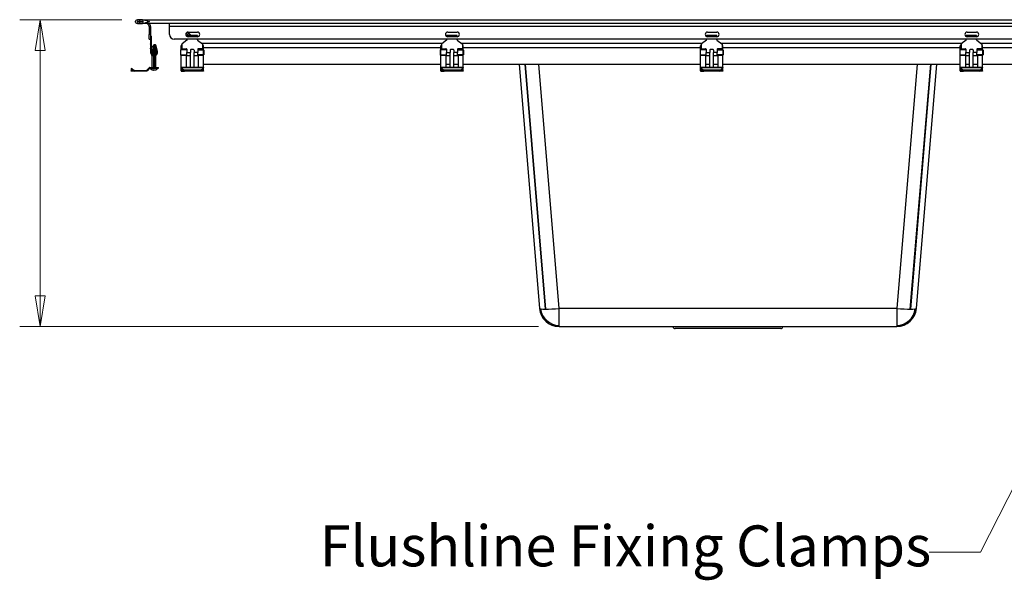
# Model space of a CAD drawing. Units: millimetres. Extents: x 2 to 158, y 28 to 150.
# Drawn here: x 63 to 111, y 28 to 55 of the extents above; entities that cross this region are included whole.
import ezdxf

# ---------------------------------------------------------------- set-up
doc = ezdxf.new("R2010")
doc.units = ezdxf.units.MM
for name, color, linetype, lineweight in [('Dimensions(DATA)', 7, 'Continuous', 18), ('Symbols(ISO)', 7, 'Continuous', 25), ('Visible Edges(DATA)', 7, 'Continuous', 25), ('Visible Tangent Edges(DATA)', 7, 'Continuous', 25)]:
    doc.layers.add(name, color=color, linetype=linetype, lineweight=lineweight)
doc.styles.add('DATA layout', font='ARIAL.TTF')

# ---------------------------------------------------------------- blocks, each defined once
blk = doc.blocks.new('Leader Text1')
at = {"layer": 'Symbols(ISO)', "color": 7, "linetype": 'Continuous', "lineweight": 18}
for p, q in [((121.872, 52.532), (120.858, 51.085)), ((121.081, 50.972), (121.872, 52.532)), ((121.304, 50.859), (121.872, 52.532)), ((120.858, 51.085), (121.304, 50.859)), ((121.081, 50.972), (109.938, 28.999)), ((109.938, 28.999), (107.438, 28.999))]:
    blk.add_line(p, q, dxfattribs=at)
at = {"layer": 'Symbols(ISO)', "color": 7, "linetype": 'Continuous', "lineweight": 18, "flags": 128}
blk.add_lwpolyline([(121.304, 50.859), (121.872, 52.532)], dxfattribs=at)
at = {"layer": 'Symbols(ISO)', "color": 7}
blk.add_solid([(121.304, 50.859), (121.872, 52.532), (120.858, 51.085), (121.304, 50.859)], dxfattribs=at)
at = {"layer": 'Symbols(ISO)', "color": 250, "insert": (77.623, 27.688), "char_height": 2, "attachment_point": 7, "style": 'DATA layout'}
blk.add_mtext('Flushline Fixing Clamps', dxfattribs=at)

msp = doc.modelspace()

# ---------------------------------------------------------------- linework, layer by layer
at = {"layer": 'Dimensions(DATA)', "color": 250, "linetype": 'Continuous', "lineweight": 18}
for p, q in [((67.945, 55.041), (62.945, 55.041)), ((63.945, 55.041), (63.695, 53.541)), ((63.945, 53.541), (63.945, 55.041)), ((64.195, 53.541), (63.945, 55.041)), ((63.695, 53.541), (64.195, 53.541)), ((63.945, 53.541), (63.945, 41.541)), ((63.695, 41.541), (63.945, 40.041)), ((64.195, 41.541), (63.695, 41.541)), ((63.945, 41.541), (63.945, 40.041)), ((63.945, 40.041), (64.195, 41.541)), ((88.329, 40.041), (62.945, 40.041))]:
    msp.add_line(p, q, dxfattribs=at)
at = {"layer": 'Dimensions(DATA)', "color": 250, "linetype": 'Continuous', "lineweight": 18, "flags": 128}
for points in [[(64.195, 53.541), (63.945, 55.041)], [(63.695, 41.541), (63.945, 40.041)]]:
    msp.add_lwpolyline(points, dxfattribs=at)
at = {"layer": 'Dimensions(DATA)', "color": 250}
for points in [[(64.195, 53.541), (63.945, 55.041), (63.695, 53.541), (64.195, 53.541)], [(63.695, 41.541), (63.945, 40.041), (64.195, 41.541), (63.695, 41.541)]]:
    msp.add_solid(points, dxfattribs=at)
at = {"layer": 'Visible Edges(DATA)'}
for p, q in [((68.803, 55.041), (68.706, 55.041)), ((68.706, 54.969), (68.803, 54.969)), ((68.803, 54.923), (68.706, 54.923)), ((68.803, 55.041), (68.803, 54.969)), ((68.803, 55.041), (68.819, 55.041)), ((68.803, 54.969), (68.819, 54.969)), ((68.803, 54.923), (68.803, 54.85)), ((68.819, 54.923), (68.803, 54.923)), ((68.945, 55.041), (68.819, 55.041)), ((68.819, 54.969), (68.819, 55.041)), ((68.819, 54.969), (68.945, 54.969)), ((68.945, 54.923), (68.819, 54.923)), ((68.819, 54.85), (68.819, 54.923)), ((68.945, 55.041), (150.095, 55.041)), ((68.706, 54.85), (68.803, 54.85)), ((68.803, 54.85), (68.819, 54.85)), ((68.819, 54.85), (68.945, 54.85)), ((150.095, 54.85), (68.945, 54.85)), ((69.274, 54.714), (69.274, 54.323)), ((69.347, 54.714), (69.347, 54.323)), ((70.272, 54.714), (70.272, 54.85)), ((70.272, 54.323), (70.272, 54.714)), ((71.3, 54.274), (71.143, 54.43)), ((71.334, 54.274), (71.171, 54.436)), ((71.181, 54.437), (71.636, 54.437)), ((83.885, 54.437), (84.34, 54.437)), ((96.589, 54.437), (97.043, 54.437)), ((109.293, 54.437), (109.747, 54.437)), ((69.261, 54.237), (69.274, 54.245)), ((69.261, 54.237), (69.274, 54.214)), ((69.274, 54.096), (69.274, 54.323)), ((69.274, 54.096), (69.347, 54.096)), ((69.347, 54.323), (69.347, 54.096)), ((69.347, 54.052), (69.347, 54.096)), ((69.347, 54.052), (69.347, 54.034)), ((69.347, 54.034), (69.347, 53.857)), ((69.379, 54.23), (69.379, 54.052)), ((69.379, 54.034), (69.379, 54.052)), ((69.379, 54.034), (69.379, 53.857)), ((148.54, 54.096), (70.5, 54.096)), ((71.127, 54.034), (70.887, 53.857)), ((71.086, 54.384), (71.197, 54.274)), ((71.136, 54.274), (71.136, 54.268)), ((71.136, 54.274), (71.636, 54.274)), ((71.136, 54.248), (71.136, 54.268)), ((71.136, 54.221), (71.136, 54.248)), ((71.136, 54.219), (71.136, 54.221)), ((71.136, 54.052), (71.136, 54.096)), ((71.159, 54.237), (71.613, 54.237)), ((71.636, 54.209), (71.181, 54.209)), ((71.636, 54.274), (71.636, 54.268)), ((71.636, 54.248), (71.636, 54.268)), ((71.636, 54.221), (71.636, 54.248)), ((71.636, 54.209), (71.636, 54.221)), ((71.636, 54.052), (71.636, 54.096)), ((71.645, 54.034), (71.885, 53.857)), ((83.83, 54.034), (83.591, 53.857)), ((83.84, 54.274), (83.84, 54.268)), ((83.84, 54.274), (84.34, 54.274)), ((83.84, 54.248), (83.84, 54.268)), ((83.84, 54.221), (83.84, 54.248)), ((83.84, 54.219), (83.84, 54.221)), ((83.84, 54.052), (83.84, 54.096)), ((83.862, 54.237), (84.317, 54.237)), ((84.34, 54.209), (83.885, 54.209)), ((84.34, 54.274), (84.34, 54.268)), ((84.34, 54.248), (84.34, 54.268)), ((84.34, 54.221), (84.34, 54.248)), ((84.34, 54.209), (84.34, 54.221)), ((84.34, 54.052), (84.34, 54.096)), ((84.349, 54.034), (84.589, 53.857)), ((96.534, 54.034), (96.294, 53.857)), ((96.543, 54.274), (96.543, 54.268)), ((96.543, 54.274), (97.043, 54.274)), ((96.543, 54.248), (96.543, 54.268)), ((96.543, 54.221), (96.543, 54.248)), ((96.543, 54.219), (96.543, 54.221)), ((96.543, 54.052), (96.543, 54.096)), ((96.566, 54.237), (97.021, 54.237)), ((97.043, 54.209), (96.589, 54.209)), ((97.043, 54.274), (97.043, 54.268)), ((97.043, 54.248), (97.043, 54.268)), ((97.043, 54.221), (97.043, 54.248)), ((97.043, 54.209), (97.043, 54.221)), ((97.043, 54.052), (97.043, 54.096)), ((97.053, 54.034), (97.293, 53.857)), ((109.238, 54.034), (108.998, 53.857)), ((109.247, 54.274), (109.247, 54.268)), ((109.247, 54.274), (109.747, 54.274)), ((109.247, 54.248), (109.247, 54.268)), ((109.247, 54.221), (109.247, 54.248)), ((109.247, 54.219), (109.247, 54.221)), ((109.247, 54.052), (109.247, 54.096)), ((109.27, 54.237), (109.724, 54.237)), ((109.747, 54.209), (109.293, 54.209)), ((109.747, 54.274), (109.747, 54.268)), ((109.747, 54.248), (109.747, 54.268)), ((109.747, 54.221), (109.747, 54.248)), ((109.747, 54.209), (109.747, 54.221)), ((109.747, 54.052), (109.747, 54.096)), ((109.756, 54.034), (109.996, 53.857)), ((69.347, 53.839), (69.347, 53.857)), ((69.347, 53.839), (69.347, 53.646)), ((69.347, 53.623), (69.347, 53.646)), ((69.347, 53.623), (69.347, 53.601)), ((69.347, 53.623), (69.379, 53.623)), ((69.347, 53.601), (69.347, 53.442)), ((69.379, 53.857), (69.379, 53.839)), ((69.379, 53.839), (69.379, 53.646)), ((69.379, 53.646), (69.379, 53.623)), ((69.379, 53.601), (69.379, 53.623)), ((69.379, 53.601), (69.379, 53.442)), ((69.499, 53.794), (69.42, 53.714)), ((69.499, 53.714), (69.42, 53.714)), ((69.42, 53.539), (69.42, 53.714)), ((69.481, 53.329), (69.481, 53.555)), ((69.531, 53.805), (69.499, 53.805)), ((69.499, 53.76), (69.499, 53.805)), ((69.499, 52.712), (69.499, 53.76)), ((69.531, 53.805), (69.531, 53.76)), ((69.531, 53.785), (69.579, 53.737)), ((69.531, 53.76), (69.531, 52.712)), ((69.585, 53.714), (69.531, 53.714)), ((69.549, 53.555), (69.549, 53.329)), ((69.592, 53.813), (69.561, 53.805)), ((69.567, 53.783), (69.561, 53.805)), ((69.567, 53.783), (69.647, 53.476)), ((69.592, 53.813), (69.597, 53.791)), ((69.678, 53.484), (69.597, 53.791)), ((69.602, 53.547), (69.602, 53.649)), ((70.818, 53.555), (70.818, 53.329)), ((71.091, 53.568), (70.831, 53.568)), ((70.841, 53.568), (70.841, 53.76)), ((70.878, 53.839), (70.878, 53.646)), ((70.9, 53.623), (71.091, 53.623)), ((71.091, 53.623), (71.091, 53.577)), ((71.091, 53.578), (71.113, 53.578)), ((71.091, 53.577), (71.091, 53.567)), ((71.113, 53.601), (71.113, 53.442)), ((71.295, 53.555), (71.295, 53.442)), ((71.454, 53.578), (71.318, 53.578)), ((71.477, 53.555), (71.477, 53.442)), ((71.659, 53.601), (71.659, 53.442)), ((71.659, 53.578), (71.681, 53.578)), ((71.872, 53.623), (71.681, 53.623)), ((71.681, 53.623), (71.681, 53.577)), ((71.681, 53.577), (71.681, 53.567)), ((71.941, 53.568), (71.681, 53.568)), ((71.894, 53.839), (71.894, 53.646)), ((71.931, 53.568), (71.931, 53.76)), ((71.931, 53.678), (83.544, 53.678)), ((71.954, 53.555), (71.954, 53.329)), ((83.522, 53.555), (83.522, 53.329)), ((83.794, 53.568), (83.535, 53.568)), ((83.544, 53.568), (83.544, 53.76)), ((83.581, 53.839), (83.581, 53.646)), ((83.604, 53.623), (83.794, 53.623)), ((83.794, 53.623), (83.794, 53.577)), ((83.794, 53.578), (83.817, 53.578)), ((83.794, 53.577), (83.794, 53.567)), ((83.817, 53.601), (83.817, 53.442)), ((83.999, 53.555), (83.999, 53.442)), ((84.158, 53.578), (84.022, 53.578)), ((84.181, 53.555), (84.181, 53.442)), ((84.362, 53.601), (84.362, 53.442)), ((84.362, 53.578), (84.385, 53.578)), ((84.575, 53.623), (84.385, 53.623)), ((84.385, 53.623), (84.385, 53.577)), ((84.385, 53.577), (84.385, 53.567)), ((84.644, 53.568), (84.385, 53.568)), ((84.598, 53.839), (84.598, 53.646)), ((84.635, 53.568), (84.635, 53.76)), ((84.635, 53.678), (96.248, 53.678)), ((84.658, 53.555), (84.658, 53.329)), ((96.225, 53.555), (96.225, 53.329)), ((96.498, 53.568), (96.239, 53.568)), ((96.248, 53.568), (96.248, 53.76)), ((96.285, 53.839), (96.285, 53.646)), ((96.308, 53.623), (96.498, 53.623)), ((96.498, 53.623), (96.498, 53.577)), ((96.498, 53.578), (96.521, 53.578)), ((96.498, 53.577), (96.498, 53.567)), ((96.521, 53.601), (96.521, 53.442)), ((96.703, 53.555), (96.703, 53.442)), ((96.862, 53.578), (96.725, 53.578)), ((96.884, 53.555), (96.884, 53.442)), ((97.066, 53.601), (97.066, 53.442)), ((97.066, 53.578), (97.089, 53.578)), ((97.279, 53.623), (97.089, 53.623)), ((97.089, 53.623), (97.089, 53.577)), ((97.089, 53.577), (97.089, 53.567)), ((97.348, 53.568), (97.089, 53.568)), ((97.302, 53.839), (97.302, 53.646)), ((97.339, 53.568), (97.339, 53.76)), ((97.339, 53.678), (108.952, 53.678)), ((97.362, 53.555), (97.362, 53.329)), ((108.929, 53.555), (108.929, 53.329)), ((109.202, 53.568), (108.943, 53.568)), ((108.952, 53.568), (108.952, 53.76)), ((108.989, 53.839), (108.989, 53.646)), ((109.011, 53.623), (109.202, 53.623)), ((109.202, 53.623), (109.202, 53.577)), ((109.202, 53.578), (109.224, 53.578)), ((109.202, 53.577), (109.202, 53.567)), ((109.224, 53.601), (109.224, 53.442)), ((109.406, 53.555), (109.406, 53.442)), ((109.565, 53.578), (109.429, 53.578)), ((109.588, 53.555), (109.588, 53.442)), ((109.77, 53.601), (109.77, 53.442)), ((109.77, 53.578), (109.793, 53.578)), ((109.983, 53.623), (109.793, 53.623)), ((109.793, 53.623), (109.793, 53.577)), ((109.793, 53.577), (109.793, 53.567)), ((110.052, 53.568), (109.793, 53.568)), ((110.006, 53.839), (110.006, 53.646)), ((110.043, 53.568), (110.043, 53.76)), ((110.043, 53.678), (121.655, 53.678)), ((110.065, 53.555), (110.065, 53.329)), ((69.42, 52.701), (69.42, 53.303)), ((69.602, 52.701), (69.602, 53.297)), ((70.831, 53.315), (71.091, 53.315)), ((70.841, 52.712), (70.841, 53.315)), ((71.091, 53.316), (71.091, 53.306)), ((71.091, 53.306), (71.091, 52.712)), ((71.091, 53.305), (71.113, 53.305)), ((71.113, 53.273), (71.113, 53.442)), ((71.295, 53.273), (71.113, 53.273)), ((71.295, 53.273), (71.295, 53.442)), ((71.295, 52.701), (71.295, 53.273)), ((71.477, 53.273), (71.477, 53.442)), ((71.659, 53.273), (71.477, 53.273)), ((71.477, 52.701), (71.477, 53.273)), ((71.659, 53.273), (71.659, 53.442)), ((71.659, 53.305), (71.681, 53.305)), ((71.681, 53.316), (71.681, 53.306)), ((71.681, 53.315), (71.941, 53.315)), ((71.681, 53.306), (71.681, 52.712)), ((71.931, 52.712), (71.931, 53.315)), ((83.535, 53.315), (83.794, 53.315)), ((83.544, 52.712), (83.544, 53.315)), ((83.794, 53.316), (83.794, 53.306)), ((83.794, 53.306), (83.794, 52.712)), ((83.794, 53.305), (83.817, 53.305)), ((83.817, 53.273), (83.817, 53.442)), ((83.999, 53.273), (83.817, 53.273)), ((83.999, 53.273), (83.999, 53.442)), ((83.999, 52.701), (83.999, 53.273)), ((84.181, 53.273), (84.181, 53.442)), ((84.362, 53.273), (84.181, 53.273)), ((84.181, 52.701), (84.181, 53.273)), ((84.362, 53.273), (84.362, 53.442)), ((84.362, 53.305), (84.385, 53.305)), ((84.385, 53.316), (84.385, 53.306)), ((84.385, 53.315), (84.644, 53.315)), ((84.385, 53.306), (84.385, 52.712)), ((84.635, 52.712), (84.635, 53.315)), ((96.239, 53.315), (96.498, 53.315)), ((96.248, 52.712), (96.248, 53.315)), ((96.498, 53.316), (96.498, 53.306)), ((96.498, 53.306), (96.498, 52.712)), ((96.498, 53.305), (96.521, 53.305)), ((96.521, 53.273), (96.521, 53.442)), ((96.703, 53.273), (96.521, 53.273)), ((96.703, 53.273), (96.703, 53.442)), ((96.703, 52.701), (96.703, 53.273)), ((96.884, 53.273), (96.884, 53.442)), ((97.066, 53.273), (96.884, 53.273)), ((96.884, 52.701), (96.884, 53.273)), ((97.066, 53.273), (97.066, 53.442)), ((97.066, 53.305), (97.089, 53.305)), ((97.089, 53.316), (97.089, 53.306)), ((97.089, 53.315), (97.348, 53.315)), ((97.089, 53.306), (97.089, 52.712)), ((97.339, 52.712), (97.339, 53.315)), ((108.943, 53.315), (109.202, 53.315)), ((108.952, 52.712), (108.952, 53.315)), ((109.202, 53.316), (109.202, 53.306)), ((109.202, 53.306), (109.202, 52.712)), ((109.202, 53.305), (109.224, 53.305)), ((109.224, 53.273), (109.224, 53.442)), ((109.406, 53.273), (109.224, 53.273)), ((109.406, 53.273), (109.406, 53.442)), ((109.406, 52.701), (109.406, 53.273)), ((109.588, 53.273), (109.588, 53.442)), ((109.77, 53.273), (109.588, 53.273)), ((109.588, 52.701), (109.588, 53.273)), ((109.77, 53.273), (109.77, 53.442)), ((109.77, 53.305), (109.793, 53.305)), ((109.793, 53.316), (109.793, 53.306)), ((109.793, 53.315), (110.052, 53.315)), ((109.793, 53.306), (109.793, 52.712)), ((110.043, 52.712), (110.043, 53.315)), ((68.395, 52.642), (68.395, 52.597)), ((68.395, 52.597), (68.395, 52.545)), ((68.395, 52.532), (68.395, 52.545)), ((68.557, 52.532), (68.395, 52.532)), ((68.44, 52.642), (68.531, 52.577)), ((68.513, 52.545), (68.44, 52.597)), ((68.531, 52.577), (68.531, 52.558)), ((68.538, 52.568), (68.531, 52.577)), ((68.538, 52.568), (68.531, 52.558)), ((68.557, 52.564), (68.557, 52.548)), ((68.557, 52.564), (69.15, 52.564)), ((69.15, 52.532), (68.557, 52.532)), ((69.158, 52.568), (69.278, 52.688)), ((69.301, 52.666), (69.18, 52.545)), ((69.309, 52.701), (69.488, 52.701)), ((69.488, 52.669), (69.309, 52.669)), ((69.329, 52.669), (69.329, 52.657)), ((69.693, 52.657), (69.329, 52.657)), ((69.487, 52.583), (69.487, 52.595)), ((69.488, 52.669), (69.53, 52.669)), ((69.53, 52.701), (69.53, 52.701)), ((69.53, 52.701), (69.738, 52.701)), ((69.53, 52.669), (69.738, 52.669)), ((69.693, 52.669), (69.693, 52.657)), ((69.738, 52.669), (69.738, 52.701)), ((70.841, 52.701), (70.841, 52.712)), ((70.841, 52.701), (70.841, 52.688)), ((71.931, 52.701), (70.841, 52.701)), ((70.841, 52.642), (70.841, 52.688)), ((70.841, 52.597), (70.841, 52.642)), ((70.841, 52.545), (70.841, 52.597)), ((70.841, 52.545), (70.841, 52.532)), ((70.841, 52.532), (71.002, 52.532)), ((70.977, 52.577), (70.886, 52.642)), ((70.886, 52.597), (70.959, 52.545)), ((70.984, 52.568), (70.977, 52.577)), ((70.977, 52.558), (70.977, 52.577)), ((70.977, 52.558), (70.984, 52.568)), ((71.002, 52.548), (71.002, 52.564)), ((71.77, 52.564), (71.002, 52.564)), ((71.77, 52.532), (71.002, 52.532)), ((71.091, 52.712), (71.091, 52.701)), ((71.681, 52.712), (71.681, 52.701)), ((71.77, 52.548), (71.77, 52.564)), ((71.931, 52.532), (71.77, 52.532)), ((71.788, 52.568), (71.795, 52.577)), ((71.795, 52.558), (71.788, 52.568)), ((71.795, 52.577), (71.886, 52.642)), ((71.795, 52.558), (71.795, 52.577)), ((71.886, 52.597), (71.813, 52.545)), ((71.931, 52.859), (83.544, 52.859)), ((71.931, 52.701), (71.931, 52.712)), ((71.931, 52.701), (71.931, 52.688)), ((71.931, 52.642), (71.931, 52.688)), ((71.931, 52.597), (71.931, 52.642)), ((71.931, 52.545), (71.931, 52.597)), ((71.931, 52.545), (71.931, 52.532)), ((83.544, 52.701), (83.544, 52.712)), ((83.544, 52.701), (83.544, 52.688)), ((84.635, 52.701), (83.544, 52.701)), ((83.544, 52.642), (83.544, 52.688)), ((83.544, 52.597), (83.544, 52.642)), ((83.544, 52.545), (83.544, 52.597)), ((83.544, 52.545), (83.544, 52.532)), ((83.544, 52.532), (83.706, 52.532)), ((83.681, 52.577), (83.59, 52.642)), ((83.59, 52.597), (83.663, 52.545)), ((83.688, 52.568), (83.681, 52.577)), ((83.681, 52.558), (83.681, 52.577)), ((83.681, 52.558), (83.688, 52.568)), ((83.706, 52.548), (83.706, 52.564)), ((84.473, 52.564), (83.706, 52.564)), ((84.473, 52.532), (83.706, 52.532)), ((83.794, 52.859), (83.999, 52.859)), ((83.794, 52.712), (83.794, 52.701)), ((84.181, 52.859), (84.385, 52.859)), ((84.385, 52.712), (84.385, 52.701)), ((84.473, 52.548), (84.473, 52.564)), ((84.635, 52.532), (84.473, 52.532)), ((84.492, 52.568), (84.499, 52.577)), ((84.499, 52.558), (84.492, 52.568)), ((84.499, 52.577), (84.59, 52.642)), ((84.499, 52.558), (84.499, 52.577)), ((84.59, 52.597), (84.517, 52.545)), ((84.635, 52.859), (96.248, 52.859)), ((84.635, 52.701), (84.635, 52.712)), ((84.635, 52.701), (84.635, 52.688)), ((84.635, 52.642), (84.635, 52.688)), ((84.635, 52.597), (84.635, 52.642)), ((84.635, 52.545), (84.635, 52.597)), ((84.635, 52.545), (84.635, 52.532)), ((87.374, 52.859), (88.369, 40.925)), ((88.662, 40.892), (87.665, 52.859)), ((87.669, 52.859), (88.667, 40.892)), ((96.248, 52.701), (96.248, 52.712)), ((96.248, 52.701), (96.248, 52.688)), ((97.339, 52.701), (96.248, 52.701)), ((96.248, 52.642), (96.248, 52.688)), ((96.248, 52.597), (96.248, 52.642)), ((96.248, 52.545), (96.248, 52.597)), ((96.248, 52.545), (96.248, 52.532)), ((96.248, 52.532), (96.41, 52.532)), ((96.384, 52.577), (96.293, 52.642)), ((96.293, 52.597), (96.366, 52.545)), ((96.391, 52.568), (96.384, 52.577)), ((96.384, 52.558), (96.384, 52.577)), ((96.384, 52.558), (96.391, 52.568)), ((96.41, 52.548), (96.41, 52.564)), ((97.177, 52.564), (96.41, 52.564)), ((97.177, 52.532), (96.41, 52.532)), ((96.498, 52.859), (96.703, 52.859)), ((96.498, 52.712), (96.498, 52.701)), ((96.884, 52.859), (97.089, 52.859)), ((97.089, 52.712), (97.089, 52.701)), ((97.177, 52.548), (97.177, 52.564)), ((97.339, 52.532), (97.177, 52.532)), ((97.196, 52.568), (97.203, 52.577)), ((97.203, 52.558), (97.196, 52.568)), ((97.203, 52.577), (97.293, 52.642)), ((97.203, 52.558), (97.203, 52.577)), ((97.293, 52.597), (97.22, 52.545)), ((97.339, 52.859), (108.952, 52.859)), ((97.339, 52.701), (97.339, 52.712)), ((97.339, 52.701), (97.339, 52.688)), ((97.339, 52.642), (97.339, 52.688)), ((97.339, 52.597), (97.339, 52.642)), ((97.339, 52.545), (97.339, 52.597)), ((97.339, 52.545), (97.339, 52.532)), ((106.51, 40.892), (107.507, 52.859)), ((107.512, 52.859), (106.514, 40.892)), ((106.807, 40.925), (107.802, 52.859)), ((108.952, 52.701), (108.952, 52.712)), ((108.952, 52.701), (108.952, 52.688)), ((110.043, 52.701), (108.952, 52.701)), ((108.952, 52.642), (108.952, 52.688)), ((108.952, 52.597), (108.952, 52.642)), ((108.952, 52.545), (108.952, 52.597)), ((108.952, 52.545), (108.952, 52.532)), ((108.952, 52.532), (109.113, 52.532)), ((109.088, 52.577), (108.997, 52.642)), ((108.997, 52.597), (109.07, 52.545)), ((109.095, 52.568), (109.088, 52.577)), ((109.088, 52.558), (109.088, 52.577)), ((109.088, 52.558), (109.095, 52.568)), ((109.113, 52.548), (109.113, 52.564)), ((109.881, 52.564), (109.113, 52.564)), ((109.881, 52.532), (109.113, 52.532)), ((109.202, 52.859), (109.406, 52.859)), ((109.202, 52.712), (109.202, 52.701)), ((109.588, 52.859), (109.793, 52.859)), ((109.793, 52.712), (109.793, 52.701)), ((109.881, 52.548), (109.881, 52.564)), ((110.043, 52.532), (109.881, 52.532)), ((109.899, 52.568), (109.906, 52.577)), ((109.906, 52.558), (109.899, 52.568)), ((109.906, 52.577), (109.997, 52.642)), ((109.906, 52.558), (109.906, 52.577)), ((109.997, 52.597), (109.924, 52.545)), ((110.043, 52.859), (121.655, 52.859)), ((110.043, 52.701), (110.043, 52.712)), ((110.043, 52.701), (110.043, 52.688)), ((110.043, 52.642), (110.043, 52.688)), ((110.043, 52.597), (110.043, 52.642)), ((110.043, 52.545), (110.043, 52.597)), ((110.043, 52.545), (110.043, 52.532)), ((88.666, 40.893), (88.662, 40.892)), ((89.329, 40.041), (89.329, 40.925)), ((105.847, 40.925), (105.847, 40.041)), ((106.51, 40.893), (106.514, 40.892)), ((89.329, 40.041), (105.847, 40.041)), ((94.906, 40.041), (94.906, 40.037)), ((100.27, 40.041), (100.27, 40.037)), ((100.17, 39.937), (95.006, 39.937))]:
    msp.add_line(p, q, dxfattribs=at)
for centre, radius, start, end in [((69.138, 54.714), 0.136, 0, 90), ((69.138, 54.714), 0.209, 0, 40.7057), ((71.181, 54.323), 0.114, 90, 270), ((71.636, 54.323), 0.114, 270, 90), ((83.885, 54.323), 0.114, 90, 270), ((84.34, 54.323), 0.114, 270, 90), ((96.589, 54.323), 0.114, 90, 270), ((97.043, 54.323), 0.114, 270, 90), ((109.293, 54.323), 0.114, 90, 270), ((109.747, 54.323), 0.114, 270, 90), ((69.336, 54.23), 0.0432, 0, 74.7425), ((70.5, 54.323), 0.227, 180, 270), ((71.113, 54.052), 0.0227, 306.3077, 0), ((71.659, 54.052), 0.0227, 180, 233.6923), ((83.817, 54.052), 0.0227, 306.3077, 0), ((84.362, 54.052), 0.0227, 180, 233.6923), ((96.521, 54.052), 0.0227, 306.3077, 0), ((97.066, 54.052), 0.0227, 180, 233.6923), ((109.224, 54.052), 0.0227, 306.3077, 0), ((109.77, 54.052), 0.0227, 180, 233.6923), ((69.515, 53.442), 0.136, 112.8854, 247.1146), ((69.515, 53.442), 0.136, 96.6998, 112.8854), ((69.468, 53.555), 0.0136, 0, 112.8854), ((69.515, 53.442), 0.136, 67.1146, 83.3002), ((69.515, 53.442), 0.168, 275.428, 14.7204), ((69.563, 53.555), 0.0136, 67.1146, 180), ((69.515, 53.442), 0.136, 292.8854, 67.1146), ((70.831, 53.555), 0.0136, 90, 180), ((70.886, 53.76), 0.0455, 100.6651, 180), ((70.9, 53.839), 0.0227, 126.3077, 180), ((70.9, 53.646), 0.0227, 180, 270), ((71.091, 53.601), 0.0227, 0, 90), ((71.318, 53.555), 0.0227, 90, 180), ((71.454, 53.555), 0.0227, 0, 90), ((71.681, 53.601), 0.0227, 90, 180), ((71.872, 53.646), 0.0227, 270, 0), ((71.872, 53.839), 0.0227, 0, 53.6923), ((71.886, 53.76), 0.0455, 0, 79.3349), ((71.941, 53.555), 0.0136, 0, 90), ((83.535, 53.555), 0.0136, 90, 180), ((83.59, 53.76), 0.0455, 100.6651, 180), ((83.604, 53.839), 0.0227, 126.3077, 180), ((83.604, 53.646), 0.0227, 180, 270), ((83.794, 53.601), 0.0227, 0, 90), ((84.022, 53.555), 0.0227, 90, 180), ((84.158, 53.555), 0.0227, 0, 90), ((84.385, 53.601), 0.0227, 90, 180), ((84.575, 53.646), 0.0227, 270, 0), ((84.575, 53.839), 0.0227, 0, 53.6923), ((84.59, 53.76), 0.0455, 0, 79.3349), ((84.644, 53.555), 0.0136, 0, 90), ((96.239, 53.555), 0.0136, 90, 180), ((96.293, 53.76), 0.0455, 100.6651, 180), ((96.308, 53.839), 0.0227, 126.3077, 180), ((96.308, 53.646), 0.0227, 180, 270), ((96.498, 53.601), 0.0227, 0, 90), ((96.725, 53.555), 0.0227, 90, 180), ((96.862, 53.555), 0.0227, 0, 90), ((97.089, 53.601), 0.0227, 90, 180), ((97.279, 53.646), 0.0227, 270, 0), ((97.279, 53.839), 0.0227, 0, 53.6923), ((97.293, 53.76), 0.0455, 0, 79.3349), ((97.348, 53.555), 0.0136, 0, 90), ((108.943, 53.555), 0.0136, 90, 180), ((108.997, 53.76), 0.0455, 100.6651, 180), ((109.011, 53.839), 0.0227, 126.3077, 180), ((109.011, 53.646), 0.0227, 180, 270), ((109.202, 53.601), 0.0227, 0, 90), ((109.429, 53.555), 0.0227, 90, 180), ((109.565, 53.555), 0.0227, 0, 90), ((109.793, 53.601), 0.0227, 90, 180), ((109.983, 53.646), 0.0227, 270, 0), ((109.983, 53.839), 0.0227, 0, 53.6923), ((109.997, 53.76), 0.0455, 0, 79.3349), ((110.052, 53.555), 0.0136, 0, 90), ((69.515, 53.442), 0.168, 180, 264.572), ((69.468, 53.329), 0.0136, 247.1146, 0), ((69.515, 53.442), 0.136, 247.1146, 263.3002), ((69.515, 53.442), 0.136, 276.6998, 292.8854), ((69.563, 53.329), 0.0136, 180, 292.8854), ((70.831, 53.329), 0.0136, 180, 270), ((71.941, 53.329), 0.0136, 270, 0), ((83.535, 53.329), 0.0136, 180, 270), ((84.644, 53.329), 0.0136, 270, 0), ((96.239, 53.329), 0.0136, 180, 270), ((97.348, 53.329), 0.0136, 270, 0), ((108.943, 53.329), 0.0136, 180, 270), ((110.052, 53.329), 0.0136, 270, 0), ((69.15, 52.576), 0.0114, 270, 315), ((69.15, 52.576), 0.0432, 270, 315), ((69.309, 52.657), 0.0432, 90, 135), ((69.309, 52.657), 0.0114, 90, 135), ((69.511, 52.825), 0.248, 222.7412, 249.2342), ((69.488, 52.712), 0.0432, 270, 0), ((69.488, 52.712), 0.0114, 270, 0), ((69.511, 52.825), 0.248, 290.7658, 317.2588), ((89.329, 41.005), 0.964, 184.7636, 270), ((89.329, 41.005), 0.909, 186.4367, 270), ((105.847, 41.005), 0.964, 270, 355.2364), ((105.847, 41.005), 0.909, 270, 353.5633), ((95.006, 40.037), 0.1, 180, 270), ((100.17, 40.037), 0.1, 270, 0)]:
    msp.add_arc(centre, radius, start, end, dxfattribs=at)
for centre, major_axis, ratio, start_param, end_param in [((71.159, 54.248), (-0.0227, 0), 0.5, 0, 1.570796), ((71.159, 54.221), (-0.0227, 0), 0.5, 0, 0.180189), ((71.613, 54.248), (0.0227, 0), 0.5, 4.712389, 6.283185), ((71.613, 54.221), (0.0227, 0), 0.5, 4.712389, 6.283185), ((83.862, 54.248), (-0.0227, 0), 0.5, 0, 1.570796), ((83.862, 54.221), (-0.0227, 0), 0.5, 0, 0.180189), ((84.317, 54.248), (0.0227, 0), 0.5, 4.712389, 6.283185), ((84.317, 54.221), (0.0227, 0), 0.5, 4.712389, 6.283185), ((96.566, 54.248), (-0.0227, 0), 0.5, 0, 1.570796), ((96.566, 54.221), (-0.0227, 0), 0.5, 0, 0.180189), ((97.021, 54.248), (0.0227, 0), 0.5, 4.712389, 6.283185), ((97.021, 54.221), (0.0227, 0), 0.5, 4.712389, 6.283185), ((109.27, 54.248), (-0.0227, 0), 0.5, 0, 1.570796), ((109.27, 54.221), (-0.0227, 0), 0.5, 0, 0.180189), ((109.724, 54.248), (0.0227, 0), 0.5, 4.712389, 6.283185), ((109.724, 54.221), (0.0227, 0), 0.5, 4.712389, 6.283185), ((68.44, 52.61), (-0.042, 0.042), 0.414214, 5.105088, 6.675884), ((68.44, 52.565), (-0.042, 0.042), 0.414214, 5.105088, 6.675884), ((68.557, 52.576), (-0.0611, 0), 0.707107, 0.785398, 1.570796), ((69.557, 52.795), (-0.134, -0.201), 0.013008, 6.197528, 6.374872), ((69.51, 52.825), (0, -0.247), 0.999878, 5.921764, 6.097739), ((69.488, 52.825), (0, -0.247), 0.015634, 5.921764, 6.097739), ((69.512, 52.795), (-0.241, -0.006), 0.831949, 1.448287, 1.636947), ((69.488, 52.825), (0, -0.247), 0.015634, 0.185446, 0.359106), ((69.51, 52.795), (0.241, -0.006), 0.831949, 4.823583, 4.83217), ((69.534, 52.825), (0, -0.247), 0.015634, 5.921764, 6.097739), ((69.51, 52.825), (0, -0.247), 0.999878, 0.185446, 0.361421), ((69.511, 52.825), (0, -0.247), 0.999878, 0.185446, 0.359106), ((69.465, 52.795), (0.134, -0.201), 0.013008, 6.180182, 6.2802), ((70.886, 52.61), (-0.042, 0.042), 0.414214, 5.105088, 6.675884), ((70.886, 52.565), (-0.042, 0.042), 0.414214, 5.105088, 6.675884), ((71.002, 52.576), (-0.0611, 0), 0.707107, 0.785398, 1.570796), ((71.77, 52.576), (0.0611, 0), 0.707107, 4.712389, 5.497787), ((71.886, 52.61), (0.042, 0.042), 0.414214, 5.890486, 7.461283), ((71.886, 52.565), (0.042, 0.042), 0.414214, 5.890486, 7.461283), ((83.59, 52.61), (-0.042, 0.042), 0.414214, 5.105088, 6.675884), ((83.59, 52.565), (-0.042, 0.042), 0.414214, 5.105088, 6.675884), ((83.706, 52.576), (-0.0611, 0), 0.707107, 0.785398, 1.570796), ((84.473, 52.576), (0.0611, 0), 0.707107, 4.712389, 5.497787), ((84.59, 52.61), (0.042, 0.042), 0.414214, 5.890486, 7.461283), ((84.59, 52.565), (0.042, 0.042), 0.414214, 5.890486, 7.461283), ((96.293, 52.61), (-0.042, 0.042), 0.414214, 5.105088, 6.675884), ((96.293, 52.565), (-0.042, 0.042), 0.414214, 5.105088, 6.675884), ((96.41, 52.576), (-0.0611, 0), 0.707107, 0.785398, 1.570796), ((97.177, 52.576), (0.0611, 0), 0.707107, 4.712389, 5.497787), ((97.293, 52.61), (0.042, 0.042), 0.414214, 5.890486, 7.461283), ((97.293, 52.565), (0.042, 0.042), 0.414214, 5.890486, 7.461283), ((108.997, 52.61), (-0.042, 0.042), 0.414214, 5.105088, 6.675884), ((108.997, 52.565), (-0.042, 0.042), 0.414214, 5.105088, 6.675884), ((109.113, 52.576), (-0.0611, 0), 0.707107, 0.785398, 1.570796), ((109.881, 52.576), (0.0611, 0), 0.707107, 4.712389, 5.497787), ((109.997, 52.61), (0.042, 0.042), 0.414214, 5.890486, 7.461283), ((109.997, 52.565), (0.042, 0.042), 0.414214, 5.890486, 7.461283), ((89.329, 41.005), (-0.96, -0.08), 0.082761, 0, 0.795421), ((89.329, 41.005), (-0.96, -0.08), 0.082761, 0.802231, 1.5639), ((105.847, 41.005), (-0.96, 0.08), 0.082761, 1.577693, 2.339361), ((105.847, 41.005), (0.96, -0.08), 0.082761, 5.487765, 6.283185)]:
    msp.add_ellipse(centre, major_axis=major_axis, ratio=ratio, start_param=start_param, end_param=end_param, dxfattribs=at)
for points, knots in [([(68.611, 54.946), (68.611, 54.963), (68.616, 54.983), (68.639, 55.016), (68.656, 55.03), (68.686, 55.039), (68.696, 55.041), (68.706, 55.041)], [0, 0, 0, 0, 0.3314478, 0.3314478, 0.6628955, 0.6628955, 0.7913297, 0.7913297, 0.7913297, 0.7913297]), ([(68.706, 54.85), (68.696, 54.85), (68.686, 54.852), (68.656, 54.862), (68.639, 54.876), (68.616, 54.909), (68.611, 54.928), (68.611, 54.946)], [1.6446423, 1.6446423, 1.6446423, 1.6446423, 1.7730765, 1.7730765, 2.1045242, 2.1045242, 2.435972, 2.435972, 2.435972, 2.435972]), ([(68.706, 54.969), (68.703, 54.969), (68.7, 54.968), (68.694, 54.965), (68.691, 54.963), (68.687, 54.958), (68.686, 54.956), (68.685, 54.953), (68.684, 54.951), (68.684, 54.949), (68.684, 54.947), (68.684, 54.944), (68.684, 54.943), (68.684, 54.94), (68.685, 54.939), (68.686, 54.936), (68.687, 54.934), (68.691, 54.929), (68.694, 54.927), (68.7, 54.924), (68.703, 54.923), (68.706, 54.923)], [0.110793, 0.110793, 0.110793, 0.110793, 0.1513127, 0.1513127, 0.1918323, 0.1918323, 0.2111283, 0.2111283, 0.2207764, 0.2207764, 0.2304244, 0.2304244, 0.2400724, 0.2400724, 0.2497204, 0.2497204, 0.2690164, 0.2690164, 0.3095361, 0.3095361, 0.3500557, 0.3500557, 0.3500557, 0.3500557]), ([(68.945, 55.041), (68.963, 55.041), (68.981, 55.039), (69.043, 55.03), (69.093, 55.016), (69.194, 54.983), (69.246, 54.963), (69.293, 54.946)], [1.6446423, 1.6446423, 1.6446423, 1.6446423, 1.7730765, 1.7730765, 2.1045242, 2.1045242, 2.435972, 2.435972, 2.435972, 2.435972]), ([(68.945, 54.923), (68.95, 54.923), (68.956, 54.924), (68.967, 54.927), (68.973, 54.929), (68.979, 54.934), (68.982, 54.936), (68.984, 54.939), (68.985, 54.94), (68.986, 54.943), (68.986, 54.944), (68.986, 54.946), (68.986, 54.947), (68.986, 54.949), (68.985, 54.951), (68.984, 54.953), (68.982, 54.956), (68.979, 54.958), (68.973, 54.963), (68.967, 54.965), (68.956, 54.968), (68.95, 54.969), (68.945, 54.969)], [-0.1196314, -0.1196314, -0.1196314, -0.1196314, -0.0791117, -0.0791117, -0.0385921, -0.0385921, -0.019296, -0.019296, -0.009648, -0.009648, 0, 0, 0, 0.009648, 0.009648, 0.019296, 0.019296, 0.0385921, 0.0385921, 0.0791117, 0.0791117, 0.1196314, 0.1196314, 0.1196314, 0.1196314]), ([(69.293, 54.946), (69.246, 54.928), (69.194, 54.909), (69.093, 54.876), (69.043, 54.862), (68.981, 54.852), (68.963, 54.85), (68.945, 54.85)], [0, 0, 0, 0, 0.3314478, 0.3314478, 0.6628955, 0.6628955, 0.7913297, 0.7913297, 0.7913297, 0.7913297]), ([(68.531, 52.558), (68.531, 52.556), (68.532, 52.553), (68.534, 52.55), (68.535, 52.548), (68.538, 52.545), (68.539, 52.545), (68.542, 52.543), (68.544, 52.543), (68.547, 52.543), (68.549, 52.544), (68.553, 52.545), (68.555, 52.547), (68.556, 52.548), (68.557, 52.548), (68.557, 52.548)], [-0.07716283, -0.07716283, -0.07716283, -0.07716283, -0.06241484, -0.06241484, -0.04947182, -0.04947182, -0.03808406, -0.03808406, -0.02717408, -0.02717408, -0.01559719, -0.01559719, 0, 0, 0.00030229, 0.00030229, 0.00030229, 0.00030229]), ([(68.538, 52.568), (68.539, 52.566), (68.542, 52.565), (68.549, 52.564), (68.553, 52.564), (68.557, 52.564)], [-1, -1, -1, -1, -0.5, -0.5, 0, 0, 0, 0]), ([(69.487, 52.583), (69.487, 52.583), (69.487, 52.583), (69.487, 52.583), (69.487, 52.582), (69.485, 52.582), (69.483, 52.581), (69.481, 52.581), (69.479, 52.581), (69.476, 52.582), (69.471, 52.582), (69.468, 52.583), (69.465, 52.583), (69.465, 52.583), (69.465, 52.583)], [-0.03794112, -0.03794112, -0.03794112, -0.03794112, -0.03759843, -0.03759843, -0.01879922, -0.01879922, 0, 0, 0, 0.01879922, 0.01879922, 0.03759843, 0.03759843, 0.03794112, 0.03794112, 0.03794112, 0.03794112]), ([(69.481, 52.581), (69.482, 52.581), (69.482, 52.581), (69.482, 52.581), (69.484, 52.581), (69.486, 52.582), (69.488, 52.582), (69.489, 52.583), (69.489, 52.583), (69.489, 52.583), (69.489, 52.583)], [-0.0014232, -0.0014232, -0.0014232, -0.0014232, 0, 0, 0, 0.01879922, 0.01879922, 0.03759843, 0.03759843, 0.03794112, 0.03794112, 0.03794112, 0.03794112]), ([(69.556, 52.583), (69.556, 52.583), (69.556, 52.583), (69.553, 52.583), (69.55, 52.582), (69.544, 52.582), (69.542, 52.581), (69.54, 52.581), (69.538, 52.581), (69.536, 52.582), (69.534, 52.582), (69.533, 52.583), (69.533, 52.583), (69.533, 52.583), (69.533, 52.583)], [-0.03794112, -0.03794112, -0.03794112, -0.03794112, -0.03759843, -0.03759843, -0.01879922, -0.01879922, 0, 0, 0, 0.01879922, 0.01879922, 0.03759843, 0.03759843, 0.03794112, 0.03794112, 0.03794112, 0.03794112]), ([(69.54, 52.581), (69.54, 52.581), (69.54, 52.581), (69.541, 52.581), (69.543, 52.581), (69.545, 52.582), (69.551, 52.582), (69.554, 52.583), (69.557, 52.583), (69.557, 52.583), (69.557, 52.583)], [-0.0014232, -0.0014232, -0.0014232, -0.0014232, 0, 0, 0, 0.01879922, 0.01879922, 0.03759843, 0.03759843, 0.03794112, 0.03794112, 0.03794112, 0.03794112]), ([(71.002, 52.548), (71.002, 52.548), (71.002, 52.548), (71, 52.547), (70.998, 52.545), (70.995, 52.544), (70.993, 52.543), (70.989, 52.543), (70.988, 52.543), (70.985, 52.545), (70.983, 52.545), (70.98, 52.548), (70.979, 52.55), (70.977, 52.553), (70.977, 52.556), (70.977, 52.558)], [-0.07741771, -0.07741771, -0.07741771, -0.07741771, -0.0771156, -0.0771156, -0.06152796, -0.06152796, -0.04995815, -0.04995815, -0.03905484, -0.03905484, -0.02767406, -0.02767406, -0.01473896, -0.01473896, 0, 0, 0, 0]), ([(70.984, 52.568), (70.985, 52.566), (70.988, 52.565), (70.995, 52.564), (70.999, 52.564), (71.002, 52.564)], [-1, -1, -1, -1, -0.5, -0.5, 0, 0, 0, 0]), ([(71.788, 52.568), (71.787, 52.566), (71.784, 52.565), (71.777, 52.564), (71.773, 52.564), (71.77, 52.564)], [-1, -1, -1, -1, -0.5, -0.5, 0, 0, 0, 0]), ([(71.77, 52.548), (71.77, 52.548), (71.77, 52.548), (71.772, 52.547), (71.774, 52.545), (71.777, 52.544), (71.779, 52.543), (71.783, 52.543), (71.784, 52.543), (71.787, 52.545), (71.789, 52.545), (71.791, 52.548), (71.793, 52.55), (71.794, 52.553), (71.795, 52.556), (71.795, 52.558)], [-0.07741771, -0.07741771, -0.07741771, -0.07741771, -0.0771156, -0.0771156, -0.06152796, -0.06152796, -0.04995815, -0.04995815, -0.03905484, -0.03905484, -0.02767406, -0.02767406, -0.01473896, -0.01473896, 0, 0, 0, 0]), ([(83.706, 52.548), (83.706, 52.548), (83.706, 52.548), (83.704, 52.547), (83.702, 52.545), (83.698, 52.544), (83.697, 52.543), (83.693, 52.543), (83.692, 52.543), (83.688, 52.545), (83.687, 52.545), (83.684, 52.548), (83.683, 52.55), (83.681, 52.553), (83.681, 52.556), (83.681, 52.558)], [-0.07741771, -0.07741771, -0.07741771, -0.07741771, -0.0771156, -0.0771156, -0.06152796, -0.06152796, -0.04995815, -0.04995815, -0.03905484, -0.03905484, -0.02767406, -0.02767406, -0.01473896, -0.01473896, 0, 0, 0, 0]), ([(83.688, 52.568), (83.689, 52.566), (83.692, 52.565), (83.699, 52.564), (83.703, 52.564), (83.706, 52.564)], [-1, -1, -1, -1, -0.5, -0.5, 0, 0, 0, 0]), ([(84.492, 52.568), (84.491, 52.566), (84.488, 52.565), (84.481, 52.564), (84.477, 52.564), (84.473, 52.564)], [-1, -1, -1, -1, -0.5, -0.5, 0, 0, 0, 0]), ([(84.473, 52.548), (84.474, 52.548), (84.474, 52.548), (84.475, 52.547), (84.477, 52.545), (84.481, 52.544), (84.483, 52.543), (84.486, 52.543), (84.488, 52.543), (84.491, 52.545), (84.493, 52.545), (84.495, 52.548), (84.496, 52.55), (84.498, 52.553), (84.499, 52.556), (84.499, 52.558)], [-0.07741771, -0.07741771, -0.07741771, -0.07741771, -0.0771156, -0.0771156, -0.06152796, -0.06152796, -0.04995815, -0.04995815, -0.03905484, -0.03905484, -0.02767406, -0.02767406, -0.01473896, -0.01473896, 0, 0, 0, 0]), ([(96.41, 52.548), (96.41, 52.548), (96.41, 52.548), (96.408, 52.547), (96.406, 52.545), (96.402, 52.544), (96.4, 52.543), (96.397, 52.543), (96.395, 52.543), (96.392, 52.545), (96.391, 52.545), (96.388, 52.548), (96.387, 52.55), (96.385, 52.553), (96.384, 52.556), (96.384, 52.558)], [-0.07741771, -0.07741771, -0.07741771, -0.07741771, -0.0771156, -0.0771156, -0.06152796, -0.06152796, -0.04995815, -0.04995815, -0.03905484, -0.03905484, -0.02767406, -0.02767406, -0.01473896, -0.01473896, 0, 0, 0, 0]), ([(96.391, 52.568), (96.393, 52.566), (96.396, 52.565), (96.402, 52.564), (96.406, 52.564), (96.41, 52.564)], [-1, -1, -1, -1, -0.5, -0.5, 0, 0, 0, 0]), ([(97.196, 52.568), (97.194, 52.566), (97.191, 52.565), (97.184, 52.564), (97.181, 52.564), (97.177, 52.564)], [-1, -1, -1, -1, -0.5, -0.5, 0, 0, 0, 0]), ([(97.177, 52.548), (97.177, 52.548), (97.177, 52.548), (97.179, 52.547), (97.181, 52.545), (97.185, 52.544), (97.187, 52.543), (97.19, 52.543), (97.192, 52.543), (97.195, 52.545), (97.196, 52.545), (97.199, 52.548), (97.2, 52.55), (97.202, 52.553), (97.202, 52.556), (97.203, 52.558)], [-0.07741771, -0.07741771, -0.07741771, -0.07741771, -0.0771156, -0.0771156, -0.06152796, -0.06152796, -0.04995815, -0.04995815, -0.03905484, -0.03905484, -0.02767406, -0.02767406, -0.01473896, -0.01473896, 0, 0, 0, 0]), ([(109.113, 52.548), (109.113, 52.548), (109.113, 52.548), (109.112, 52.547), (109.11, 52.545), (109.106, 52.544), (109.104, 52.543), (109.101, 52.543), (109.099, 52.543), (109.096, 52.545), (109.094, 52.545), (109.092, 52.548), (109.09, 52.55), (109.089, 52.553), (109.088, 52.556), (109.088, 52.558)], [-0.07741771, -0.07741771, -0.07741771, -0.07741771, -0.0771156, -0.0771156, -0.06152796, -0.06152796, -0.04995815, -0.04995815, -0.03905484, -0.03905484, -0.02767406, -0.02767406, -0.01473896, -0.01473896, 0, 0, 0, 0]), ([(109.095, 52.568), (109.096, 52.566), (109.099, 52.565), (109.106, 52.564), (109.11, 52.564), (109.113, 52.564)], [-1, -1, -1, -1, -0.5, -0.5, 0, 0, 0, 0]), ([(109.899, 52.568), (109.898, 52.566), (109.895, 52.565), (109.888, 52.564), (109.884, 52.564), (109.881, 52.564)], [-1, -1, -1, -1, -0.5, -0.5, 0, 0, 0, 0]), ([(109.881, 52.548), (109.881, 52.548), (109.881, 52.548), (109.883, 52.547), (109.885, 52.545), (109.889, 52.544), (109.89, 52.543), (109.894, 52.543), (109.895, 52.543), (109.899, 52.545), (109.9, 52.545), (109.903, 52.548), (109.904, 52.55), (109.906, 52.553), (109.906, 52.556), (109.906, 52.558)], [-0.07741771, -0.07741771, -0.07741771, -0.07741771, -0.0771156, -0.0771156, -0.06152796, -0.06152796, -0.04995815, -0.04995815, -0.03905484, -0.03905484, -0.02767406, -0.02767406, -0.01473896, -0.01473896, 0, 0, 0, 0])]:
    msp.add_open_spline(points, degree=3, knots=knots, dxfattribs=at)
at = {"layer": 'Visible Tangent Edges(DATA)'}
for p, q in [((69.347, 54.714), (69.274, 54.714)), ((148.767, 54.714), (70.272, 54.714)), ((69.347, 54.323), (69.274, 54.323)), ((69.379, 54.052), (69.347, 54.052)), ((69.347, 54.034), (69.379, 54.034)), ((71.636, 54.268), (71.136, 54.268)), ((71.159, 54.237), (71.159, 54.212)), ((71.613, 54.237), (71.613, 54.209)), ((84.34, 54.268), (83.84, 54.268)), ((83.862, 54.237), (83.862, 54.212)), ((84.317, 54.237), (84.317, 54.209)), ((97.043, 54.268), (96.543, 54.268)), ((96.566, 54.237), (96.566, 54.212)), ((97.021, 54.237), (97.021, 54.209)), ((109.747, 54.268), (109.247, 54.268)), ((109.27, 54.237), (109.27, 54.212)), ((109.724, 54.237), (109.724, 54.209)), ((69.379, 53.857), (69.347, 53.857)), ((69.347, 53.839), (69.379, 53.839)), ((69.379, 53.646), (69.347, 53.646)), ((69.347, 53.601), (69.379, 53.601)), ((69.468, 53.555), (69.462, 53.567)), ((69.481, 53.555), (69.468, 53.555)), ((69.468, 53.555), (69.468, 53.329)), ((69.499, 53.76), (69.531, 53.76)), ((69.563, 53.555), (69.549, 53.555)), ((69.568, 53.567), (69.563, 53.555)), ((69.563, 53.329), (69.563, 53.555)), ((69.567, 53.783), (69.597, 53.791)), ((70.831, 53.567), (70.831, 53.568)), ((70.831, 53.316), (70.831, 53.567)), ((71.091, 53.567), (70.831, 53.567)), ((71.681, 53.567), (71.941, 53.567)), ((71.845, 53.887), (83.63, 53.887)), ((71.941, 53.567), (71.941, 53.568)), ((71.941, 53.316), (71.941, 53.567)), ((83.535, 53.567), (83.535, 53.568)), ((83.535, 53.316), (83.535, 53.567)), ((83.794, 53.567), (83.535, 53.567)), ((84.385, 53.567), (84.644, 53.567)), ((84.549, 53.887), (96.334, 53.887)), ((84.644, 53.567), (84.644, 53.568)), ((84.644, 53.316), (84.644, 53.567)), ((96.239, 53.567), (96.239, 53.568)), ((96.239, 53.316), (96.239, 53.567)), ((96.498, 53.567), (96.239, 53.567)), ((97.089, 53.567), (97.348, 53.567)), ((97.253, 53.887), (109.038, 53.887)), ((97.348, 53.567), (97.348, 53.568)), ((97.348, 53.316), (97.348, 53.567)), ((108.943, 53.567), (108.943, 53.568)), ((108.943, 53.316), (108.943, 53.567)), ((109.202, 53.567), (108.943, 53.567)), ((109.793, 53.567), (110.052, 53.567)), ((109.956, 53.887), (121.742, 53.887)), ((110.052, 53.567), (110.052, 53.568)), ((110.052, 53.316), (110.052, 53.567)), ((69.462, 53.316), (69.468, 53.329)), ((69.468, 53.329), (69.481, 53.329)), ((69.549, 53.329), (69.563, 53.329)), ((69.563, 53.329), (69.568, 53.316)), ((70.831, 53.315), (70.831, 53.316)), ((70.831, 53.316), (71.091, 53.316)), ((71.113, 53.442), (71.295, 53.442)), ((71.659, 53.442), (71.477, 53.442)), ((71.941, 53.316), (71.681, 53.316)), ((71.941, 53.315), (71.941, 53.316)), ((83.535, 53.315), (83.535, 53.316)), ((83.535, 53.316), (83.794, 53.316)), ((83.817, 53.442), (83.999, 53.442)), ((84.362, 53.442), (84.181, 53.442)), ((84.644, 53.316), (84.385, 53.316)), ((84.644, 53.315), (84.644, 53.316)), ((96.239, 53.315), (96.239, 53.316)), ((96.239, 53.316), (96.498, 53.316)), ((96.521, 53.442), (96.703, 53.442)), ((97.066, 53.442), (96.884, 53.442)), ((97.348, 53.316), (97.089, 53.316)), ((97.348, 53.315), (97.348, 53.316)), ((108.943, 53.315), (108.943, 53.316)), ((108.943, 53.316), (109.202, 53.316)), ((109.224, 53.442), (109.406, 53.442)), ((109.77, 53.442), (109.588, 53.442)), ((110.052, 53.316), (109.793, 53.316)), ((110.052, 53.315), (110.052, 53.316)), ((68.513, 52.545), (68.395, 52.545)), ((68.44, 52.597), (68.44, 52.642)), ((69.487, 52.595), (69.487, 52.583)), ((69.489, 52.583), (69.489, 52.595)), ((69.53, 52.669), (69.53, 52.701)), ((69.557, 52.583), (69.557, 52.583)), ((71.091, 52.712), (70.841, 52.712)), ((71.931, 52.688), (70.841, 52.688)), ((70.841, 52.545), (70.959, 52.545)), ((70.886, 52.642), (70.886, 52.597)), ((71.788, 52.568), (70.984, 52.568)), ((71.681, 52.712), (71.931, 52.712)), ((71.931, 52.545), (71.813, 52.545)), ((71.886, 52.642), (71.886, 52.597)), ((83.794, 52.712), (83.544, 52.712)), ((84.635, 52.688), (83.544, 52.688)), ((83.544, 52.545), (83.663, 52.545)), ((83.59, 52.642), (83.59, 52.597)), ((84.492, 52.568), (83.688, 52.568)), ((84.385, 52.712), (84.635, 52.712)), ((84.635, 52.545), (84.517, 52.545)), ((84.59, 52.642), (84.59, 52.597)), ((89.329, 40.925), (88.335, 52.859)), ((96.498, 52.712), (96.248, 52.712)), ((97.339, 52.688), (96.248, 52.688)), ((96.248, 52.545), (96.366, 52.545)), ((96.293, 52.642), (96.293, 52.597)), ((97.196, 52.568), (96.391, 52.568)), ((97.089, 52.712), (97.339, 52.712)), ((97.339, 52.545), (97.22, 52.545)), ((97.293, 52.642), (97.293, 52.597)), ((106.841, 52.859), (105.847, 40.925)), ((109.202, 52.712), (108.952, 52.712)), ((110.043, 52.688), (108.952, 52.688)), ((108.952, 52.545), (109.07, 52.545)), ((108.997, 52.642), (108.997, 52.597)), ((109.899, 52.568), (109.095, 52.568)), ((109.793, 52.712), (110.043, 52.712)), ((110.043, 52.545), (109.924, 52.545)), ((109.997, 52.642), (109.997, 52.597)), ((105.847, 40.925), (89.329, 40.925)), ((94.906, 40.037), (100.27, 40.037))]:
    msp.add_line(p, q, dxfattribs=at)
for start, end in [(112.8854, 247.1146), (292.8854, 67.1146)]:
    msp.add_arc((69.515, 53.442), 0.123, start, end, dxfattribs=at)
for centre, major_axis, start_param, end_param in [((70.831, 53.555), (-0.0136, 0), 4.712389, 6.283185), ((71.941, 53.555), (0.0136, 0), 0, 1.570796), ((83.535, 53.555), (-0.0136, 0), 4.712389, 6.283185), ((84.644, 53.555), (0.0136, 0), 0, 1.570796), ((96.239, 53.555), (-0.0136, 0), 4.712389, 6.283185), ((97.348, 53.555), (0.0136, 0), 0, 1.570796), ((108.943, 53.555), (-0.0136, 0), 4.712389, 6.283185), ((110.052, 53.555), (0.0136, 0), 0, 1.570796), ((70.831, 53.329), (-0.0136, 0), 0, 1.570796), ((71.941, 53.329), (0.0136, 0), 4.712389, 6.283185), ((83.535, 53.329), (-0.0136, 0), 0, 1.570796), ((84.644, 53.329), (0.0136, 0), 4.712389, 6.283185), ((96.239, 53.329), (-0.0136, 0), 0, 1.570796), ((97.348, 53.329), (0.0136, 0), 4.712389, 6.283185), ((108.943, 53.329), (-0.0136, 0), 0, 1.570796), ((110.052, 53.329), (0.0136, 0), 4.712389, 6.283185)]:
    msp.add_ellipse(centre, major_axis=major_axis, ratio=0.921285, start_param=start_param, end_param=end_param, dxfattribs=at)

# ---------------------------------------------------------------- block references
at = {"layer": 'Symbols(ISO)'}
msp.add_blockref('Leader Text1', (0, 0), dxfattribs=at)

doc.saveas('drawing.dxf')
